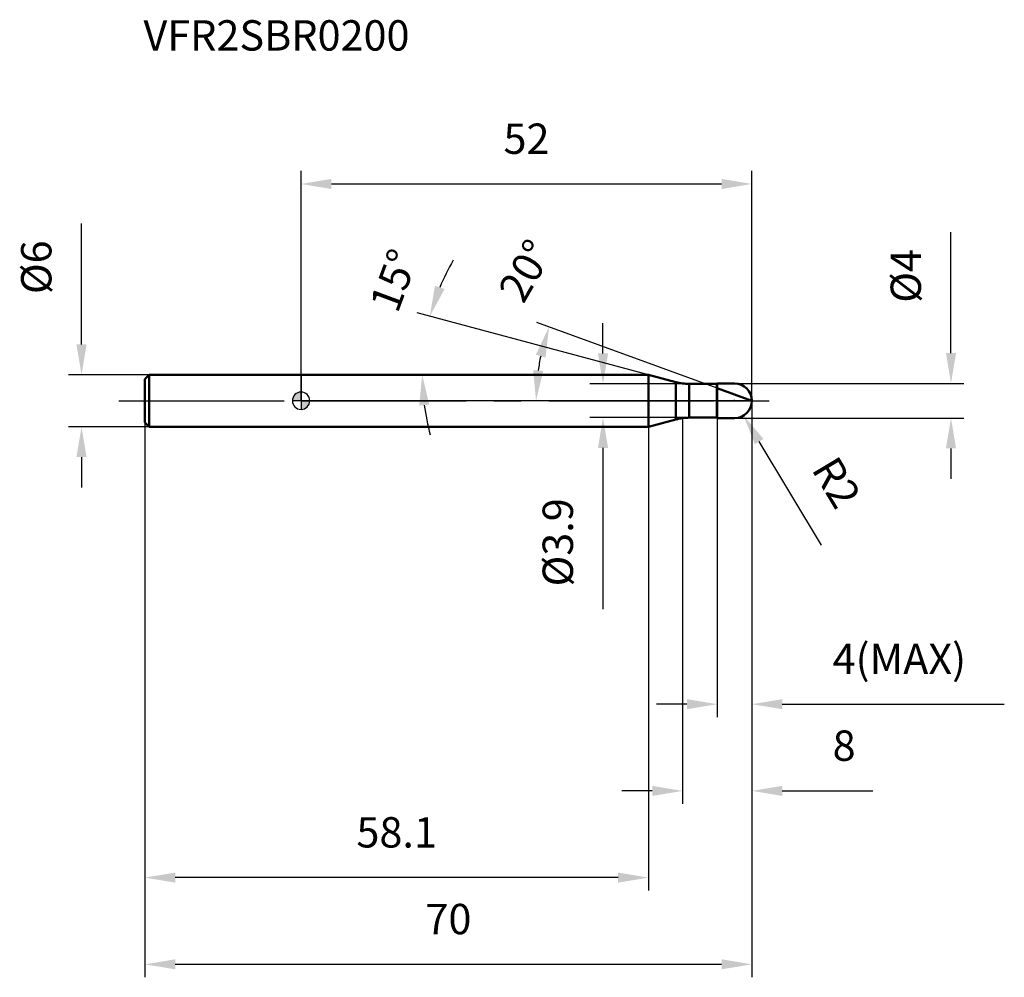
# Model space of a CAD drawing. Units: millimetres. Extents: x -32 to 81, y -66 to 44.
import ezdxf

# ---------------------------------------------------------------- set-up
doc = ezdxf.new("R2010")
doc.units = ezdxf.units.MM
doc.linetypes.add('CENTER2', pattern=[28.575, 19.05, -3.175, 3.175, -3.175])
for name, color, linetype, lineweight in [('1', 4, 'Continuous', 50), ('2', 7, 'Continuous', 25), ('4', 2, 'CENTER2', 25), ('cut', 1, 'Continuous', 25), ('nocut', 7, 'Continuous', 25), ('sk1', 4, 'Continuous', 50), ('sk2', 7, 'Continuous', 25), ('sk4', 2, 'CENTER2', 25), ('sk6', 5, 'Continuous', 35)]:
    doc.layers.add(name, color=color, linetype=linetype, lineweight=lineweight)
doc.layers.add('7', color=5, linetype='Continuous')
doc.styles.add('simplex', font='txt.shx', dxfattribs={"height": 3.5})
doc.styles.get("Standard").update_dxf_attribs({"font": 'txt.shx', "bigfont": '@extfont2.shx'})
doc.dimstyles.new('コピー - ISO-25', dxfattribs={"dimscale": 0, "dimtxt": 3.5, "dimasz": 3.5, "dimexe": 1.5, "dimexo": 0, "dimgap": 2.3, "dimtad": 1, "dimdec": 1, "dimdsep": 46, "dimtxsty": 'simplex', "dimcen": 0.09, "dimclrd": 256, "dimclre": 256, "dimclrt": 256, "dimadec": 0, "dimazin": 0, "dimtfac": 1, "dimtofl": 0, "dimtmove": 0, "dimatfit": 3, "dimfxl": 1, "dimtolj": 1, "dimlwd": -1, "dimlwe": -1, "dimarcsym": 0})

# ---------------------------------------------------------------- blocks, each defined once
blk = doc.blocks.new('zero block')
h = blk.add_hatch(color=7)
h.paths.add_polyline_path([(0, 1, 0.414214), (-1, 0), (0, 0)])
h.paths.add_polyline_path([(1, 0), (0, 0), (0, -1, 0.414214)])
at = {"color": 7, "ltscale": 0.2}
for p, q in [((-1, 0), (1, 0)), ((0, -1), (0, 1))]:
    blk.add_line(p, q, dxfattribs=at)
for start, end in [(90, 180), (180, 270), (0, 90), (270, 0)]:
    blk.add_arc((0, 0), 1, start, end, dxfattribs=at)
blk = doc.blocks.new('*D273')
at = {"layer": '2'}
for p, q in [((52, 0), (52, -46.5)), ((44, -2), (44, -46.5)), ((40.5, -45), (37, -45)), ((55.5, -45), (65.93, -45))]:
    blk.add_line(p, q, dxfattribs=at)
for points in [[(40.5, -45.58), (40.5, -44.42), (44, -45)], [(55.5, -44.42), (55.5, -45.58), (52, -45)]]:
    blk.add_solid(points, dxfattribs=at)
at = {"layer": 'Defpoints', "color": 0}
for p in [(52, 0), (44, -2), (44, -45)]:
    blk.add_point(p, dxfattribs=at)
at = {"layer": '2', "insert": (61.3, -38.03), "char_height": 3.5, "attachment_point": 1, "line_spacing_factor": 0.9, "style": 'simplex'}
blk.add_mtext('\\A1;8', dxfattribs=at)
blk = doc.blocks.new('*D284')
at = {"layer": '2'}
for p, q in [((74.95, 5.5), (74.95, 19.43)), ((50, 2), (76.45, 2)), ((50, -2), (76.45, -2)), ((74.95, -5.5), (74.95, -9))]:
    blk.add_line(p, q, dxfattribs=at)
for points in [[(74.37, 5.5), (75.54, 5.5), (74.95, 2)], [(75.54, -5.5), (74.37, -5.5), (74.95, -2)]]:
    blk.add_solid(points, dxfattribs=at)
at = {"layer": 'Defpoints', "color": 0}
for p in [(50, 2), (74.95, 2), (50, -2)]:
    blk.add_point(p, dxfattribs=at)
at = {"layer": '2', "insert": (67.99, 11.3), "char_height": 3.5, "attachment_point": 1, "rotation": 90, "line_spacing_factor": 0.9, "style": 'simplex'}
blk.add_mtext('\\A1;%%c4', dxfattribs=at)
blk = doc.blocks.new('*D295')
at = {"layer": '2'}
for p, q in [((49.91, 0), (50.09, 0)), ((50, -0.09), (50, 0.09)), ((60.01, -16.65), (52.83, -4.71))]:
    blk.add_line(p, q, dxfattribs=at)
blk.add_solid([(53.33, -4.41), (52.33, -5.01), (51.03, -1.71)], dxfattribs=at)
at = {"layer": 'Defpoints', "color": 0}
for p in [(50, 0), (51.03, -1.71)]:
    blk.add_point(p, dxfattribs=at)
at = {"layer": '2', "insert": (61.79, -6.09), "char_height": 3.5, "attachment_point": 1, "rotation": 301.0168, "line_spacing_factor": 0.9, "style": 'simplex'}
blk.add_mtext('\\A1;R2', dxfattribs=at)
blk = doc.blocks.new('*D306')
at = {"layer": '2'}
for p, q in [((40.06, 3), (13.41, 10.14)), ((20.74, 3), (12.47, 3))]:
    blk.add_line(p, q, dxfattribs=at)
for start, end in [(149.6158, 157.3079), (187.6921, 195.3842)]:
    blk.add_arc((40.06, 3), 26.09, start, end, dxfattribs=at)
for points in [[(15.44, 13.25), (16.55, 12.88), (14.86, 9.75)], [(14.79, -0.45), (13.63, -0.53), (13.97, 3)]]:
    blk.add_solid(points, dxfattribs=at)
at = {"layer": 'Defpoints', "color": 0}
for p in [(14.07, 5.27), (20.74, 3), (20.94, 3), (40.06, 3), (40.26, 2.95)]:
    blk.add_point(p, dxfattribs=at)
at = {"layer": '2', "insert": (9.07, 14.49), "char_height": 3.5, "attachment_point": 2, "rotation": 69.6635, "line_spacing_factor": 0.9, "style": 'simplex'}
blk.add_mtext('\\A1;15%%d', dxfattribs=at)
blk = doc.blocks.new('*D317')
at = {"layer": '2'}
for p, q in [((48, 1.46), (27.19, 9.03)), ((52, 0), (25.6, 0))]:
    blk.add_line(p, q, dxfattribs=at)
blk.add_arc((52, 0), 24.9, 168.0606, 171.9394, dxfattribs=at)
for points in [[(28.2, 4.99), (27.08, 5.31), (28.6, 8.52)], [(26.77, 3.53), (27.93, 3.45), (27.1, 0)]]:
    blk.add_solid(points, dxfattribs=at)
at = {"layer": 'Defpoints', "color": 0}
for p in [(27.27, 2.89), (48, 1.46), (48.14, 1.4), (52, 0), (52.15, 0)]:
    blk.add_point(p, dxfattribs=at)
at = {"layer": '2', "insert": (24.37, 15.87), "char_height": 3.5, "attachment_point": 2, "rotation": 60.1294, "line_spacing_factor": 0.9, "style": 'simplex'}
blk.add_mtext('\\A1;20%%d', dxfattribs=at)
blk = doc.blocks.new('*D328')
at = {"layer": '2'}
for p, q in [((52, 0), (52, -36.5)), ((48, -2), (48, -36.5)), ((44.5, -35), (41, -35)), ((55.5, -35), (81.1, -35))]:
    blk.add_line(p, q, dxfattribs=at)
for points in [[(44.5, -35.58), (44.5, -34.42), (48, -35)], [(55.5, -34.42), (55.5, -35.58), (52, -35)]]:
    blk.add_solid(points, dxfattribs=at)
at = {"layer": 'Defpoints', "color": 0}
for p in [(52, 0), (48, -2), (52, -35)]:
    blk.add_point(p, dxfattribs=at)
at = {"layer": '2', "insert": (61.3, -28.03), "char_height": 3.5, "attachment_point": 1, "line_spacing_factor": 0.9, "style": 'simplex'}
blk.add_mtext('\\A1;4(MAX)', dxfattribs=at)
blk = doc.blocks.new('*D339')
at = {"layer": 'Defpoints', "color": 0}
for p in [(-25.31, 3), (-17.5, 3), (-17.5, -3)]:
    blk.add_point(p, dxfattribs=at)
at = {"layer": 'sk2'}
for p, q in [((-25.31, 6.5), (-25.31, 20.43)), ((-17.5, 3), (-26.81, 3)), ((-17.5, -3), (-26.81, -3)), ((-25.31, -6.5), (-25.31, -10))]:
    blk.add_line(p, q, dxfattribs=at)
for points in [[(-25.9, 6.5), (-24.73, 6.5), (-25.31, 3)], [(-24.73, -6.5), (-25.9, -6.5), (-25.31, -3)]]:
    blk.add_solid(points, dxfattribs=at)
at = {"layer": 'sk2', "insert": (-32.28, 12.3), "char_height": 3.5, "attachment_point": 1, "rotation": 90, "line_spacing_factor": 0.9, "style": 'simplex'}
blk.add_mtext('\\A1;%%c6', dxfattribs=at)
blk = doc.blocks.new('*D3410')
at = {"layer": 'Defpoints', "color": 0}
for p in [(52, 0), (-18, -2.5), (52, -65)]:
    blk.add_point(p, dxfattribs=at)
at = {"layer": 'sk2'}
for p, q in [((52, 0), (52, -66.5)), ((-18, -2.5), (-18, -66.5)), ((-14.5, -65), (48.5, -65))]:
    blk.add_line(p, q, dxfattribs=at)
for points in [[(-14.5, -64.42), (-14.5, -65.58), (-18, -65)], [(48.5, -65.58), (48.5, -64.42), (52, -65)]]:
    blk.add_solid(points, dxfattribs=at)
at = {"layer": 'sk2', "insert": (17, -58.03), "char_height": 3.5, "attachment_point": 2, "line_spacing_factor": 0.9, "style": 'simplex'}
blk.add_mtext('\\A1;70', dxfattribs=at)
blk = doc.blocks.new('*D3511')
at = {"layer": 'Defpoints', "color": 0}
for p in [(-18, -2.5), (40.06, -3), (-18, -55)]:
    blk.add_point(p, dxfattribs=at)
at = {"layer": 'sk2'}
for p, q in [((-18, -2.5), (-18, -56.5)), ((40.06, -3), (40.06, -56.5)), ((36.56, -55), (-14.5, -55))]:
    blk.add_line(p, q, dxfattribs=at)
for points in [[(-14.5, -54.42), (-14.5, -55.58), (-18, -55)], [(36.56, -55.58), (36.56, -54.42), (40.06, -55)]]:
    blk.add_solid(points, dxfattribs=at)
at = {"layer": 'sk2', "insert": (11.03, -48.03), "char_height": 3.5, "attachment_point": 2, "line_spacing_factor": 0.9, "style": 'simplex'}
blk.add_mtext('\\A1;58.1', dxfattribs=at)
blk = doc.blocks.new('*D3612')
at = {"layer": '2'}
for p, q in [((0, 0), (0, 26.5)), ((52, 0), (52, 26.5)), ((3.5, 25), (48.5, 25))]:
    blk.add_line(p, q, dxfattribs=at)
for points in [[(3.5, 25.58), (3.5, 24.42), (0, 25)], [(48.5, 24.42), (48.5, 25.58), (52, 25)]]:
    blk.add_solid(points, dxfattribs=at)
at = {"layer": 'Defpoints', "color": 0}
for p in [(52, 25), (0, 0), (52, 0)]:
    blk.add_point(p, dxfattribs=at)
at = {"layer": '2', "insert": (26, 31.97), "char_height": 3.5, "attachment_point": 2, "line_spacing_factor": 0.9, "style": 'simplex'}
blk.add_mtext('\\A1;52', dxfattribs=at)
blk = doc.blocks.new('*D3713')
at = {"layer": '2'}
for p, q in [((34.82, 5.45), (34.82, 8.95)), ((44.77, 1.95), (33.32, 1.95)), ((44.77, -1.95), (33.32, -1.95)), ((34.82, -5.45), (34.82, -24.05))]:
    blk.add_line(p, q, dxfattribs=at)
for points in [[(34.24, 5.45), (35.41, 5.45), (34.82, 1.95)], [(35.41, -5.45), (34.24, -5.45), (34.82, -1.95)]]:
    blk.add_solid(points, dxfattribs=at)
at = {"layer": 'Defpoints', "color": 0}
for p in [(44.77, 1.95), (34.82, -1.95), (44.77, -1.95)]:
    blk.add_point(p, dxfattribs=at)
at = {"layer": '2', "insert": (27.86, -11.25), "char_height": 3.5, "attachment_point": 3, "rotation": 90, "line_spacing_factor": 0.9, "style": 'simplex'}
blk.add_mtext('\\A1;%%c3.9', dxfattribs=at)

msp = doc.modelspace()

# ---------------------------------------------------------------- linework, layer by layer
at = {"layer": '1'}
for p, q in [((40.064, 3), (0, 3)), ((43.22, 2.154), (40.064, 3)), ((40.064, 3), (40.064, -3)), ((43.22, 2.154), (43.22, -2.154)), ((44.773, 1.95), (47.95, 1.95)), ((44.773, 1.95), (44.773, -1.95)), ((48, 2), (47.95, 1.95)), ((47.95, 1.95), (47.95, -1.95)), ((48, 2), (50, 2)), ((48, 2), (48, -2)), ((52, 0), (48, 1.456)), ((40.064, -3), (43.22, -2.154)), ((47.95, -1.95), (44.773, -1.95)), ((47.95, -1.95), (48, -2)), ((50, -2), (48, -2)), ((0, -3), (40.064, -3))]:
    msp.add_line(p, q, dxfattribs=at)
for centre, radius, start, end in [((44.773, 7.95), 6, 255, 270), ((50, 0), 2, 270, 90), ((44.773, -7.95), 6, 90, 105)]:
    msp.add_arc(centre, radius, start, end, dxfattribs=at)
at = {"layer": '4'}
msp.add_line((0, 0), (55, 0), dxfattribs=at)
at = {"layer": '7'}
for p, q in [((48, 2), (50, 2)), ((48, 2), (48, -2)), ((50, -2), (48, -2))]:
    msp.add_line(p, q, dxfattribs=at)
msp.add_arc((50, 0), 2, 270, 90, dxfattribs=at)
at = {"layer": 'cut'}
for p, q in [((50, 2), (48, 2)), ((48, 2), (48, 0)), ((48, 0), (52, 0))]:
    msp.add_line(p, q, dxfattribs=at)
msp.add_arc((50, 0), 2, 0, 90, dxfattribs=at)
at = {"layer": 'nocut'}
for p, q in [((0, 3), (0, 0)), ((40.064, 3), (0, 3)), ((43.22, 2.154), (40.064, 3)), ((44.773, 1.95), (47.95, 1.95)), ((48, 2), (47.95, 1.95)), ((48, 2), (48, 0)), ((48, 0), (0, 0))]:
    msp.add_line(p, q, dxfattribs=at)
msp.add_arc((44.773, 7.95), 6, 255, 270, dxfattribs=at)
at = {"layer": 'sk1'}
for p, q in [((-18, 2.5), (-17.5, 3)), ((-18, 2.5), (-18, -2.5)), ((-17.5, 3), (-17.5, -3)), ((0, 3), (-17.5, 3)), ((-18, -2.5), (-17.5, -3)), ((-17.5, -3), (0, -3))]:
    msp.add_line(p, q, dxfattribs=at)
at = {"layer": 'sk4'}
msp.add_line((-21, 0), (0, 0), dxfattribs=at)

# ---------------------------------------------------------------- block references
at = {"rotation": 180}
msp.add_blockref('zero block', (0, 0), dxfattribs=at)

# ---------------------------------------------------------------- texts
at = {"layer": 'sk6', "insert": (-18.169, 43.887), "char_height": 3.5, "width": 32.725, "attachment_point": 1, "line_spacing_factor": 0.9}
msp.add_mtext('VFR2SBR0200', dxfattribs=at)

# ---------------------------------------------------------------- dimensions: what is measured, and where the dimension line sits
at = {"layer": '2'}
dim = msp.add_linear_dim(base=(52, 25), p1=(0, 0), p2=(52, 0), dimstyle='コピー - ISO-25', override={"dimscale": 1}, dxfattribs=at)
dim.commit()
dim.dimension.update_dxf_attribs({"geometry": '*D3612', "text_midpoint": (26, 29.633)})
for base, p1, p2, angle, picture, middle in [((74.952, 2), (50, -2), (50, 2), 90, '*D284', (74.952, 14.217)), ((34.822, -1.95), (44.773, 1.95), (44.773, -1.95), 270, '*D3713', (34.822, -16.5))]:
    dim = msp.add_linear_dim(base=base, p1=p1, p2=p2, angle=angle, text='%%c<>', dimstyle='コピー - ISO-25', override={"dimscale": 1, "dimdec": 2}, dxfattribs=at)
    dim.commit()
    dim.dimension.update_dxf_attribs({"geometry": picture, "text_midpoint": middle, "dimtype": 160})
for base, line1, line2, picture, middle in [((27.269, 2.891), ((48.141, 1.404), (48, 1.456)), ((52.15, 0), (52, 0)), '*D317', (30.409, 12.401)), ((14.074, 5.274), ((40.261, 2.947), (40.064, 3)), ((20.941, 3), (20.737, 3)), '*D306', (15.601, 12.067))]:
    dim = msp.add_angular_dim_2l(base=base, line1=line1, line2=line2, dimstyle='コピー - ISO-25', override={"dimscale": 1}, dxfattribs=at)
    dim.commit()
    dim.dimension.update_dxf_attribs({"geometry": picture, "text_midpoint": middle, "dimtype": 162})
dim = msp.add_linear_dim(base=(44, -45), p1=(52, 0), p2=(44, -2), angle=180, dimstyle='コピー - ISO-25', override={"dimscale": 1}, dxfattribs=at)
dim.commit()
dim.dimension.update_dxf_attribs({"geometry": '*D273', "text_midpoint": (62.467, -45), "dimtype": 160})
dim = msp.add_linear_dim(base=(52, -35), p1=(48, -2), p2=(52, 0), text='<>(MAX)', dimstyle='コピー - ISO-25', override={"dimscale": 1}, dxfattribs=at)
dim.commit()
dim.dimension.update_dxf_attribs({"geometry": '*D328', "text_midpoint": (70.05, -30.367)})
dim = msp.add_radius_dim(center=(50, 0), mpoint=(51.031, -1.714), dimstyle='コピー - ISO-25', override={"dimscale": 1, "dimdec": 2}, dxfattribs=at)
dim.commit()
dim.dimension.update_dxf_attribs({"geometry": '*D295', "text_midpoint": (56.89, -6.364), "dimtype": 164})
at = {"layer": 'sk2'}
dim = msp.add_linear_dim(base=(-25.314, 3), p1=(-17.5, -3), p2=(-17.5, 3), angle=90, text='%%c<>', dimstyle='コピー - ISO-25', override={"dimscale": 1, "dimdec": 2}, dxfattribs=at)
dim.commit()
dim.dimension.update_dxf_attribs({"geometry": '*D339', "text_midpoint": (-29.947, 15.217)})
dim = msp.add_linear_dim(base=(52, -65), p1=(-18, -2.5), p2=(52, 0), dimstyle='コピー - ISO-25', override={"dimscale": 1}, dxfattribs=at)
dim.commit()
dim.dimension.update_dxf_attribs({"geometry": '*D3410', "text_midpoint": (17, -60.367)})
dim = msp.add_linear_dim(base=(-18, -55), p1=(40.064, -3), p2=(-18, -2.5), angle=180, dimstyle='コピー - ISO-25', override={"dimscale": 1}, dxfattribs=at)
dim.commit()
dim.dimension.update_dxf_attribs({"geometry": '*D3511', "text_midpoint": (11.032, -50.367)})

doc.saveas('drawing.dxf')
